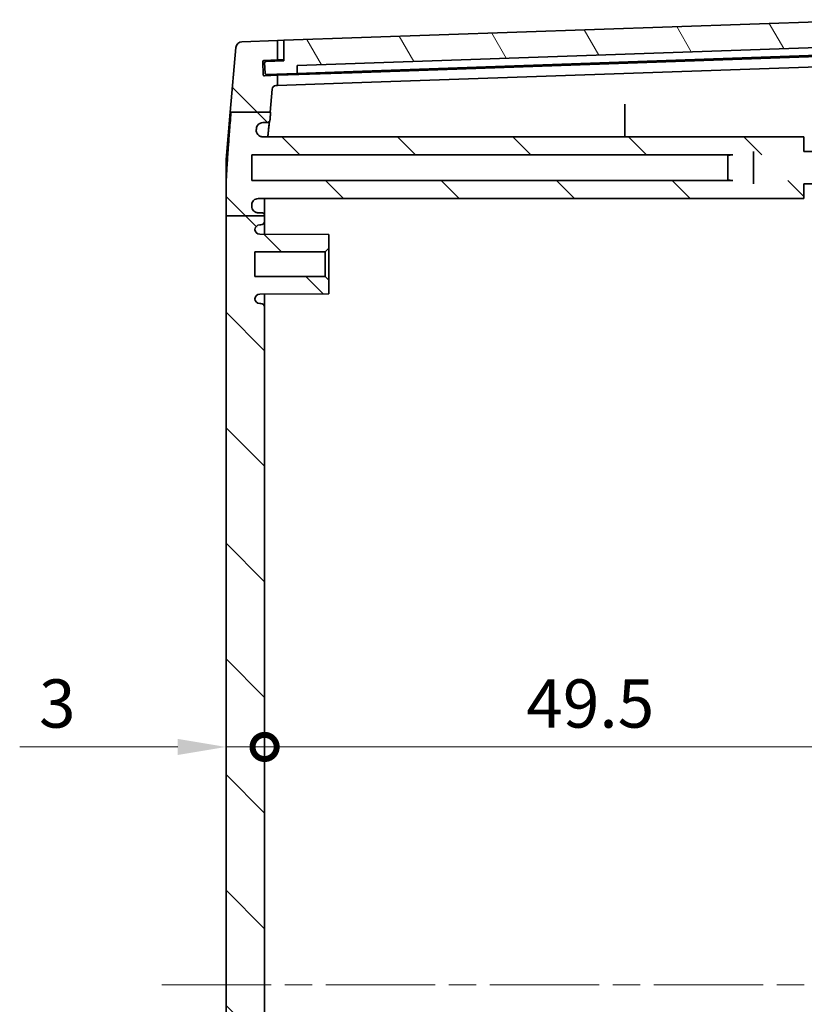
# Model space of a CAD drawing. Units: millimetres. Extents: x 22 to 3385, y 12 to 574.
# Drawn here: x 1070 to 1131, y 370 to 447 of the extents above; entities that cross this region are included whole.
import ezdxf

# ---------------------------------------------------------------- set-up
doc = ezdxf.new("R2010")
doc.units = ezdxf.units.MM
doc.header["$LTSCALE"] = 1.5
doc.linetypes.add('CHAIN', pattern=[0.3543, 0.2362, -0.0295, 0.0591, -0.0295])
doc.layers.get('Defpoints').update_dxf_attribs({"lineweight": 25})
doc.layers.add('Centerline (ISO)', color=7, linetype='Continuous', lineweight=18, true_color=0x80ffff)
doc.layers.add('Hatch (ISO)', color=1, linetype='Continuous', lineweight=18, true_color=0xff0000)
doc.layers.add('Dimension (ISO)', color=7, linetype='Continuous', lineweight=18)
doc.layers.add('Visible (ISO)', color=7, linetype='Continuous', lineweight=35)
doc.styles.add('Note Text (TK)', font='MS PGothic.ttf')
doc.dimstyles.new('Default - Method 1b (TK)', dxfattribs={"dimscale": 1.5, "dimtxt": 2.5, "dimasz": 2.5, "dimexe": 1, "dimexo": 1.5, "dimgap": 1, "dimtad": 1, "dimtoh": 1, "dimrnd": 1e-08, "dimdsep": 46, "dimtxsty": 'Note Text (TK)', "dimcen": 0.09, "dimdle": 5, "dimclrd": 100, "dimclre": 100, "dimclrt": 7, "dimadec": 1, "dimazin": 1, "dimtfac": 1, "dimtmove": 0, "dimatfit": 3, "dimfxl": 0, "dimtolj": 1, "dimlwd": -1, "dimlwe": -1, "dimarcsym": 0})

# ---------------------------------------------------------------- blocks, each defined once
blk = doc.blocks.new('_DotSmall')
at = {"color": 0, "linetype": 'ByBlock', "const_width": 0.5}
blk.add_lwpolyline([(-0.0625, 0, 1), (0.0625, 0, 1)], format="xyb", close=True, dxfattribs=at)
blk = doc.blocks.new('*D30')
at = {"layer": 'Defpoints', "color": 0, "transparency": 16777216}
for p in [(1138.682, 390.26), (1089.182, 371.766), (1138.682, 371.766)]:
    blk.add_point(p, dxfattribs=at)
at = {"layer": 'Dimension (ISO)', "color": 100, "transparency": 16777216}
blk.add_line((1089.182, 390.26), (1138.682, 390.26), dxfattribs=at)
at = {"layer": 'Dimension (ISO)', "color": 100, "transparency": 16777216, "xscale": 3.75, "yscale": 3.75, "zscale": 3.75, "rotation": 180}
blk.add_blockref('_DotSmall', (1089.182, 390.26), dxfattribs=at)
at = {"layer": 'Dimension (ISO)', "color": 100, "transparency": 16777216, "xscale": 3.75, "yscale": 3.75, "zscale": 3.75}
blk.add_blockref('_DotSmall', (1138.682, 390.26), dxfattribs=at)
at = {"layer": 'Dimension (ISO)', "color": 7, "transparency": 16777216, "insert": (1109.522, 393.635), "char_height": 3.75, "attachment_point": 4, "style": 'Note Text (TK)'}
blk.add_mtext('\\A1;49.5', dxfattribs=at)
blk = doc.blocks.new('*D31')
at = {"layer": 'Defpoints', "color": 0, "transparency": 16777216}
for p in [(1086.182, 390.26), (1089.182, 390.26), (1089.182, 390.26)]:
    blk.add_point(p, dxfattribs=at)
at = {"layer": 'Dimension (ISO)', "color": 100, "transparency": 16777216}
for p, q in [((1082.432, 390.26), (1070.147, 390.26)), ((1089.182, 390.26), (1086.182, 390.26)), ((1089.182, 390.26), (1096.682, 390.26))]:
    blk.add_line(p, q, dxfattribs=at)
blk.add_solid([(1082.432, 390.885), (1082.432, 389.635), (1086.182, 390.26)], dxfattribs=at)
at = {"layer": 'Dimension (ISO)', "color": 100, "transparency": 16777216, "xscale": 3.75, "yscale": 3.75, "zscale": 3.75, "rotation": 180}
blk.add_blockref('_DotSmall', (1089.182, 390.26), dxfattribs=at)
at = {"layer": 'Dimension (ISO)', "color": 7, "transparency": 16777216, "insert": (1071.647, 393.635), "char_height": 3.75, "attachment_point": 4, "style": 'Note Text (TK)'}
blk.add_mtext('\\A1;3', dxfattribs=at)

msp = doc.modelspace()

# ---------------------------------------------------------------- hatches: boundary and pattern name
at = {"layer": 'Hatch (ISO)'}
h = msp.add_hatch(dxfattribs=at)
h.set_pattern_fill('ANSI31', color=256, scale=50.8, angle=75.000175, style=0)
h.set_pattern_definition([(120.0002, (589.25, -4), (-5.49925, -3.175017), [])])
edge = h.paths.add_edge_path()
edge.add_ellipse((1089.2866, 443.4099), major_axis=(-0.0035, 0.0999), ratio=1, start_angle=0, end_angle=90)
edge.add_line((1089.1867, 443.4064), (1089.2146, 442.6069))
edge.add_ellipse((1089.3145, 442.6104), major_axis=(-0.0999, -0.0035), ratio=1, start_angle=0, end_angle=90)
edge.add_line((1089.318, 442.5105), (1091.7166, 442.5942))
edge.add_line((1091.7166, 442.5942), (1091.7166, 443.1946))
edge.add_line((1091.7166, 443.1946), (1135.6479, 444.7287))
edge.add_line((1135.6479, 444.7287), (1135.6898, 444.1298))
edge.add_line((1135.6898, 444.1298), (1137.5886, 444.1961))
edge.add_ellipse((1137.5851, 444.296), major_axis=(0.0035, -0.0999), ratio=1, start_angle=0, end_angle=90)
edge.add_line((1137.6851, 444.2995), (1137.6582, 445.0676))
edge.add_ellipse((1137.5583, 445.0641), major_axis=(0.0999, 0.0035), ratio=1, start_angle=0, end_angle=88)
edge.add_line((1137.5583, 445.1641), (1136.6543, 445.1641))
edge.add_line((1136.6543, 445.1641), (1136.5845, 446.7626))
edge.add_line((1136.5845, 446.7626), (1090.6823, 445.1597))
edge.add_line((1090.6823, 445.1597), (1090.6823, 443.5587))
edge.add_line((1090.6823, 443.5587), (1089.2831, 443.5098))
h = msp.add_hatch(dxfattribs=at)
h.set_pattern_fill('ANSI31', color=256, scale=50.8, angle=90.00021, style=0)
h.set_pattern_definition([(135.0002, (589.25, -4), (-4.49011, -4.490145), [])])
edge = h.paths.add_edge_path()
edge.add_line((1125.5694, 309.2654), (1127.1823, 309.5155))
edge.add_line((1127.1823, 309.5155), (1131.0823, 309.5155))
edge.add_line((1131.0823, 309.5155), (1131.0823, 310.6658))
edge.add_line((1131.0823, 310.6658), (1088.6885, 310.6658))
edge.add_spline(control_points=[(1088.6885, 310.6658), (1088.6234, 310.6658), (1088.5588, 310.6784), (1088.4379, 310.7276), (1088.3827, 310.7638), (1088.2895, 310.8551), (1088.2524, 310.9092), (1088.201, 311.0286), (1088.1873, 311.0926), (1088.1861, 311.1575)], knot_values=[-0.0781352, -0.0781352, -0.0781352, -0.0781352, -0.0585834, -0.0585834, -0.0389766, -0.0389766, -0.0194657, -0.0194657, 0, 0, 0, 0], degree=3, periodic=0)
edge.add_spline(control_points=[(1088.1861, 311.1575), (1088.1853, 311.2083), (1088.1845, 311.2588)], knot_values=[0.4014391, 0.4014391, 0.4014391, 0.4157619, 0.4157619, 0.4157619], weights=[1.4325322, 1.4348707, 1.4368254], degree=2, periodic=0)
edge.add_spline(control_points=[(1088.1845, 311.2588), (1088.184, 311.2934), (1088.1871, 311.3279), (1088.2004, 311.3957), (1088.2106, 311.4289), (1088.2495, 311.5207), (1088.2865, 311.5751), (1088.3793, 311.6669), (1088.4344, 311.7033), (1088.5555, 311.7531), (1088.6204, 311.7659), (1088.6859, 311.7659)], knot_values=[-0.0795659, -0.0795659, -0.0795659, -0.0795659, -0.0691972, -0.0691972, -0.0588263, -0.0588263, -0.0392731, -0.0392731, -0.0196568, -0.0196568, 0, 0, 0, 0], degree=3, periodic=0)
edge.add_line((1088.6859, 311.7659), (1088.9339, 311.7659))
edge.add_spline(control_points=[(1088.9339, 311.7659), (1088.9509, 311.7659), (1088.9678, 311.7676), (1089.001, 311.7743), (1089.0172, 311.7794), (1089.0627, 311.7989), (1089.0899, 311.8174), (1089.1356, 311.8637), (1089.1537, 311.891), (1089.1783, 311.951), (1089.1847, 311.9832), (1089.1847, 312.0156)], knot_values=[-0.0394085, -0.0394085, -0.0394085, -0.0394085, -0.034325, -0.034325, -0.0292446, -0.0292446, -0.01947, -0.01947, -0.0097314, -0.0097314, 0, 0, 0, 0], degree=3, periodic=0)
edge.add_line((1089.1847, 312.0156), (1089.1847, 312.016))
edge.add_line((1089.1847, 312.016), (1089.1823, 312.016))
edge.add_line((1089.1823, 312.016), (1086.1823, 312.016))
edge.add_line((1086.1823, 312.016), (1086.1823, 309.6396))
edge.add_spline(control_points=[(1086.1823, 309.6396), (1086.2757, 307.5679), (1086.6755, 302.6655)], knot_values=[1.2814522, 1.2814522, 1.2814522, 1.8233747, 1.8233747, 1.8233747], weights=[1.7357824, 1.5234713, 1], degree=2, periodic=0)
edge.add_line((1086.6755, 302.6655), (1089.7153, 302.6655))
edge.add_line((1089.7153, 302.6655), (1089.7584, 302.6655))
edge.add_spline(control_points=[(1089.7584, 302.6655), (1089.673, 303.6949), (1089.6051, 304.5364)], knot_values=[0, 0, 0, 0.0707547, 0.0707547, 0.0707547], weights=[1, 1.0838075, 1.1611121], degree=2, periodic=0)
edge.add_spline(control_points=[(1089.6051, 304.5364), (1089.6027, 304.566), (1089.5951, 304.5949), (1089.57, 304.6488), (1089.5527, 304.6732), (1089.5084, 304.717), (1089.481, 304.7351), (1089.4207, 304.7599), (1089.3884, 304.7662), (1089.3558, 304.7662)], knot_values=[-0.0373662, -0.0373662, -0.0373662, -0.0373662, -0.0284561, -0.0284561, -0.0195456, -0.0195456, -0.0097759, -0.0097759, 0, 0, 0, 0], degree=3, periodic=0)
edge.add_line((1089.3558, 304.7662), (1089.0446, 304.7662))
edge.add_spline(control_points=[(1089.0446, 304.7662), (1088.985, 304.7662), (1088.9259, 304.7769), (1088.8142, 304.8184), (1088.7625, 304.8491), (1088.6682, 304.9306), (1088.6277, 304.9824), (1088.5689, 305.0985), (1088.5512, 305.1617), (1088.546, 305.2266)], knot_values=[-0.0748008, -0.0748008, -0.0748008, -0.0748008, -0.0569208, -0.0569208, -0.0390428, -0.0390428, -0.0195193, -0.0195193, 0, 0, 0, 0], degree=3, periodic=0)
edge.add_spline(control_points=[(1088.546, 305.2266), (1088.542, 305.2769), (1088.5381, 305.3267)], knot_values=[0.0040562, 0.0040562, 0.0040562, 0.0083604, 0.0083604, 0.0083604], weights=[1.008541, 1.0130586, 1.0175468], degree=2, periodic=0)
edge.add_spline(control_points=[(1088.5381, 305.3267), (1088.5349, 305.3667), (1088.5366, 305.4069), (1088.5495, 305.4862), (1088.5607, 305.5249), (1088.602, 305.6218), (1088.639, 305.6762), (1088.7318, 305.7678), (1088.7867, 305.8041), (1088.9074, 305.8536), (1088.9719, 305.8663), (1089.0371, 305.8663)], knot_values=[-0.0827623, -0.0827623, -0.0827623, -0.0827623, -0.0707185, -0.0707185, -0.058673, -0.058673, -0.0391247, -0.0391247, -0.0195614, -0.0195614, 0, 0, 0, 0], degree=3, periodic=0)
edge.add_line((1089.0371, 305.8663), (1131.0823, 305.8663))
edge.add_line((1131.0823, 305.8663), (1131.0823, 307.0165))
edge.add_line((1131.0823, 307.0165), (1127.1823, 307.0165))
edge.add_line((1127.1823, 307.0165), (1125.5694, 307.2667))
edge.add_line((1125.5694, 307.2667), (1088.1823, 307.2667))
edge.add_line((1088.1823, 307.2667), (1088.1823, 309.2654))
edge.add_line((1088.1823, 309.2654), (1125.5694, 309.2654))
edge = h.paths.add_edge_path()
edge.add_line((1089.7588, 302.1682), (1089.7153, 302.6655))
edge.add_line((1089.7153, 302.6655), (1086.6755, 302.6655))
edge.add_line((1086.6755, 302.6655), (1086.6175, 302.6655))
edge.add_line((1086.6175, 302.6655), (1086.9432, 298.9423))
edge.add_ellipse((1087.4413, 298.9859), major_axis=(-0.4981, -0.0436), ratio=1, start_angle=0, end_angle=83)
edge.add_line((1087.4239, 298.4862), (1090.1823, 298.3899))
edge.add_line((1090.1823, 298.3899), (1090.1823, 299.8908))
edge.add_line((1090.1823, 299.8908), (1089.1353, 299.9273))
edge.add_ellipse((1089.1388, 300.0273), major_axis=(-0.0035, -0.0999), ratio=1, start_angle=270, end_angle=360, ccw=False)
edge.add_line((1089.0388, 300.0308), (1089.0737, 301.0301))
edge.add_ellipse((1089.1737, 301.0267), major_axis=(-0.0999, 0.0035), ratio=1, start_angle=270, end_angle=360, ccw=False)
edge.add_line((1089.1772, 301.1266), (1090.1823, 301.0915))
edge.add_line((1090.1823, 301.0915), (1090.1823, 301.8899))
edge.add_line((1090.1823, 301.8899), (1090.0472, 301.8946))
edge.add_ellipse((1090.0576, 302.1944), major_axis=(-0.0105, -0.2998), ratio=1, start_angle=277, end_angle=360, ccw=False)
edge = h.paths.add_edge_path()
edge.add_spline(control_points=[(1089.1823, 431.5162), (1089.1823, 431.5321), (1089.1807, 431.5481), (1089.1777, 431.5637)], knot_values=[-0.0274732, -0.0274732, -0.0274732, -0.0274732, -0.0226763, -0.0226763, -0.0226763, -0.0226763], degree=3, periodic=0)
edge.add_spline(control_points=[(1089.1777, 431.5637), (1089.1744, 431.5806), (1089.1693, 431.5971), (1089.1514, 431.6402), (1089.1309, 431.671), (1089.0872, 431.7146), (1089.0565, 431.7352), (1088.9994, 431.7588), (1088.9631, 431.766), (1088.9323, 431.766)], knot_values=[0.0415472, 0.0415472, 0.0415472, 0.0415472, 0.0462801, 0.0462801, 0.0555361, 0.0555361, 0.0647921, 0.0647921, 0.0740482, 0.0740482, 0.0740482, 0.0740482], degree=3, periodic=0)
edge.add_line((1088.9323, 431.766), (1088.6839, 431.766))
edge.add_spline(control_points=[(1088.6839, 431.766), (1088.6488, 431.766), (1088.6138, 431.7697), (1088.5451, 431.7843), (1088.5116, 431.7951), (1088.4199, 431.8359), (1088.366, 431.8738), (1088.2776, 431.9661), (1088.2432, 432.019), (1088.2195, 432.0768)], knot_values=[-0.0796154, -0.0796154, -0.0796154, -0.0796154, -0.0690883, -0.0690883, -0.0585602, -0.0585602, -0.0389825, -0.0389825, -0.0202154, -0.0202154, -0.0202154, -0.0202154], degree=3, periodic=0)
edge.add_spline(control_points=[(1088.2195, 432.0768), (1088.1963, 432.1335), (1088.1823, 432.2051), (1088.1823, 432.266)], knot_values=[0.0557669, 0.0557669, 0.0557669, 0.0557669, 0.0740482, 0.0740482, 0.0740482, 0.0740482], degree=3, periodic=0)
edge.add_line((1088.1823, 432.266), (1088.1823, 432.2846))
edge.add_spline(control_points=[(1088.1823, 432.2846), (1088.1829, 432.3296), (1088.1837, 432.3749)], knot_values=[0.5631623, 0.5631623, 0.5631623, 0.5759699, 0.5759699, 0.5759699], weights=[1.4424737, 1.4406641, 1.4385434], degree=2, periodic=0)
edge.add_spline(control_points=[(1088.1837, 432.3749), (1088.1848, 432.4389), (1088.1983, 432.5021), (1088.2487, 432.6209), (1088.2856, 432.6753), (1088.3785, 432.767), (1088.4336, 432.8035), (1088.5549, 432.8532), (1088.6199, 432.866), (1088.6856, 432.866)], knot_values=[-0.0780659, -0.0780659, -0.0780659, -0.0780659, -0.0588627, -0.0588627, -0.0393254, -0.0393254, -0.0196903, -0.0196903, 0, 0, 0, 0], degree=3, periodic=0)
edge.add_line((1088.6856, 432.866), (1131.0823, 432.866))
edge.add_line((1131.0823, 432.866), (1131.0823, 434.0161))
edge.add_line((1131.0823, 434.0161), (1130.8323, 434.2661))
edge.add_line((1130.8323, 434.2661), (1088.1823, 434.2661))
edge.add_line((1088.1823, 434.2661), (1088.1823, 436.266))
edge.add_line((1088.1823, 436.266), (1130.8323, 436.266))
edge.add_line((1130.8323, 436.266), (1131.0823, 436.516))
edge.add_line((1131.0823, 436.516), (1131.0823, 437.666))
edge.add_line((1131.0823, 437.666), (1089.0357, 437.666))
edge.add_spline(control_points=[(1089.0357, 437.666), (1088.9954, 437.666), (1088.9553, 437.6709), (1088.8771, 437.6901), (1088.8393, 437.7044), (1088.7459, 437.7532), (1088.6947, 437.7944), (1088.6108, 437.894), (1088.579, 437.9515), (1088.5393, 438.0754), (1088.5317, 438.1406), (1088.5369, 438.2055)], knot_values=[-0.0827328, -0.0827328, -0.0827328, -0.0827328, -0.0706551, -0.0706551, -0.0585793, -0.0585793, -0.0390427, -0.0390427, -0.0195202, -0.0195202, 0, 0, 0, 0], degree=3, periodic=0)
edge.add_spline(control_points=[(1088.5369, 438.2055), (1088.5408, 438.2552), (1088.5448, 438.3056)], knot_values=[1.3098591, 1.3098591, 1.3098591, 1.3141076, 1.3141076, 1.3141076], weights=[1.0116403, 1.0071528, 1.0026361], degree=2, periodic=0)
edge.add_spline(control_points=[(1088.5448, 438.3056), (1088.5495, 438.3649), (1088.5648, 438.423), (1088.615, 438.5309), (1088.6496, 438.5799), (1088.7383, 438.6675), (1088.7932, 438.7038), (1088.9138, 438.7533), (1088.9784, 438.766), (1089.0435, 438.766)], knot_values=[-0.0748207, -0.0748207, -0.0748207, -0.0748207, -0.0569634, -0.0569634, -0.0391041, -0.0391041, -0.0195546, -0.0195546, 0, 0, 0, 0], degree=3, periodic=0)
edge.add_line((1089.0435, 438.766), (1089.3546, 438.766))
edge.add_spline(control_points=[(1089.3546, 438.766), (1089.3844, 438.766), (1089.4139, 438.7713), (1089.4697, 438.7921), (1089.4955, 438.8073), (1089.5427, 438.848), (1089.5629, 438.8738), (1089.5924, 438.9319), (1089.6013, 438.9635), (1089.604, 438.9959)], knot_values=[-0.0373725, -0.0373725, -0.0373725, -0.0373725, -0.0284479, -0.0284479, -0.0195249, -0.0195249, -0.009761, -0.009761, 0, 0, 0, 0], degree=3, periodic=0)
edge.add_spline(control_points=[(1089.604, 438.9959), (1089.6265, 439.2745), (1089.6508, 439.5722)], knot_values=[1.5419659, 1.5419659, 1.5419659, 1.5639608, 1.5639608, 1.5639608], weights=[1.0496169, 1.0252781, 1.0002348], degree=2, periodic=0)
edge.add_line((1089.6508, 439.5722), (1086.5698, 439.5722))
edge.add_spline(control_points=[(1086.5698, 439.5722), (1086.2666, 435.7732), (1086.1823, 433.941)], knot_values=[0.0001371, 0.0001371, 0.0001371, 0.4380571, 0.4380571, 0.4380571], weights=[1.0002524, 1.4033264, 1.5806039], degree=2, periodic=0)
edge.add_line((1086.1823, 433.941), (1086.1823, 431.5162))
edge.add_line((1086.1823, 431.5162), (1089.1823, 431.5162))
edge = h.paths.add_edge_path()
edge.add_line((1089.1823, 312.016), (1089.1823, 312.416))
edge.add_ellipse((1088.8823, 312.416), major_axis=(0.3, 0), ratio=1, start_angle=0, end_angle=90)
edge.add_line((1088.8823, 312.716), (1088.8023, 312.716))
edge.add_ellipse((1088.8023, 313.086), major_axis=(0, -0.37), ratio=1, start_angle=270, end_angle=360, ccw=False)
edge.add_ellipse((1088.8018, 313.0679), major_axis=(-0.3696, 0.0182), ratio=1, start_angle=273.115949, end_angle=360, ccw=False)
edge.add_line((1088.7999, 313.4379), (1094.1823, 313.466))
edge.add_line((1094.1823, 313.466), (1094.1823, 314.516))
edge.add_line((1094.1823, 314.516), (1093.8823, 314.816))
edge.add_line((1093.8823, 314.816), (1088.4323, 314.816))
edge.add_line((1088.4323, 314.816), (1088.4323, 316.716))
edge.add_line((1088.4323, 316.716), (1093.8823, 316.716))
edge.add_line((1093.8823, 316.716), (1094.1823, 317.016))
edge.add_line((1094.1823, 317.016), (1094.1823, 318.066))
edge.add_line((1094.1823, 318.066), (1088.7999, 318.0942))
edge.add_ellipse((1088.8018, 318.4642), major_axis=(-0.0019, -0.37), ratio=1, start_angle=273.115949, end_angle=360, ccw=False)
edge.add_ellipse((1088.8023, 318.446), major_axis=(-0.37, 0), ratio=1, start_angle=270, end_angle=360, ccw=False)
edge.add_line((1088.8023, 318.816), (1088.8823, 318.816))
edge.add_ellipse((1088.8823, 319.116), major_axis=(0, -0.3), ratio=1, start_angle=0, end_angle=90)
edge.add_line((1089.1823, 319.116), (1089.1823, 424.416))
edge.add_ellipse((1088.8823, 424.416), major_axis=(0.3, 0), ratio=1, start_angle=0, end_angle=90)
edge.add_line((1088.8823, 424.716), (1088.8023, 424.716))
edge.add_ellipse((1088.8023, 425.086), major_axis=(0, -0.37), ratio=1, start_angle=270, end_angle=360, ccw=False)
edge.add_ellipse((1088.8018, 425.0679), major_axis=(-0.3696, 0.0182), ratio=1, start_angle=273.115949, end_angle=360, ccw=False)
edge.add_line((1088.7999, 425.4379), (1094.1823, 425.466))
edge.add_line((1094.1823, 425.466), (1094.1823, 426.516))
edge.add_line((1094.1823, 426.516), (1093.8823, 426.816))
edge.add_line((1093.8823, 426.816), (1088.4323, 426.816))
edge.add_line((1088.4323, 426.816), (1088.4323, 428.716))
edge.add_line((1088.4323, 428.716), (1093.8823, 428.716))
edge.add_line((1093.8823, 428.716), (1094.1823, 429.016))
edge.add_line((1094.1823, 429.016), (1094.1823, 430.066))
edge.add_line((1094.1823, 430.066), (1088.7999, 430.0942))
edge.add_ellipse((1088.8018, 430.4642), major_axis=(-0.0019, -0.37), ratio=1, start_angle=273.115949, end_angle=360, ccw=False)
edge.add_ellipse((1088.8023, 430.446), major_axis=(-0.37, 0), ratio=1, start_angle=270, end_angle=360, ccw=False)
edge.add_line((1088.8023, 430.816), (1088.8823, 430.816))
edge.add_ellipse((1088.8823, 431.116), major_axis=(0, -0.3), ratio=1, start_angle=0, end_angle=90)
edge.add_line((1089.1823, 431.116), (1089.1823, 431.5162))
edge.add_line((1089.1823, 431.5162), (1086.1823, 431.5162))
edge.add_line((1086.1823, 431.5162), (1086.1823, 312.016))
edge.add_line((1086.1823, 312.016), (1089.1823, 312.016))
edge = h.paths.add_edge_path()
edge.add_line((1089.602, 439.5722), (1089.7588, 441.3638))
edge.add_ellipse((1090.0576, 441.3377), major_axis=(-0.2989, 0.0261), ratio=1, start_angle=277, end_angle=360, ccw=False)
edge.add_line((1090.0472, 441.6375), (1090.1823, 441.6422))
edge.add_line((1090.1823, 441.6422), (1090.1823, 442.4406))
edge.add_line((1090.1823, 442.4406), (1089.1772, 442.4055))
edge.add_ellipse((1089.1737, 442.5054), major_axis=(0.0035, -0.0999), ratio=1, start_angle=270, end_angle=360, ccw=False)
edge.add_line((1089.0737, 442.5019), (1089.0388, 443.5013))
edge.add_ellipse((1089.1388, 443.5048), major_axis=(-0.0999, -0.0035), ratio=1, start_angle=270, end_angle=360, ccw=False)
edge.add_line((1089.1353, 443.6047), (1090.1823, 443.6413))
edge.add_line((1090.1823, 443.6413), (1090.1823, 445.1422))
edge.add_line((1090.1823, 445.1422), (1087.4239, 445.0459))
edge.add_ellipse((1087.4413, 444.5462), major_axis=(-0.0174, 0.4997), ratio=1, start_angle=0, end_angle=83)
edge.add_line((1086.9432, 444.5898), (1086.5043, 439.5722))
edge.add_line((1086.5043, 439.5722), (1086.5698, 439.5722))
edge.add_line((1086.5698, 439.5722), (1089.602, 439.5722))

# ---------------------------------------------------------------- linework, layer by layer
at = {"layer": 'Centerline (ISO)', "linetype": 'CHAIN', "ltscale": 23.990969}
msp.add_line((1081.1823, 371.7661), (1146.1823, 371.7661), dxfattribs=at)
at = {"layer": 'Visible (ISO)'}
for p, q in [((1136.5845, 446.7626), (1090.6823, 445.1597)), ((1086.9432, 444.5898), (1086.5043, 439.5722)), ((1090.1823, 445.1422), (1087.4239, 445.0459)), ((1090.6823, 445.1597), (1090.1823, 445.1422)), ((1090.1823, 443.6413), (1090.1823, 445.1422)), ((1090.6823, 445.1597), (1090.6823, 443.5587)), ((1091.7166, 443.1946), (1135.6479, 444.7287)), ((1136.6823, 444.0644), (1095.9759, 442.6429)), ((1135.6898, 444.1298), (1096.0575, 442.7458)), ((1089.0737, 442.5019), (1089.0388, 443.5013)), ((1089.1353, 443.6047), (1090.1823, 443.6413)), ((1089.1867, 443.4064), (1089.2146, 442.6069)), ((1090.6823, 443.5587), (1089.2831, 443.5098)), ((1090.1823, 443.6413), (1090.6823, 443.6588)), ((1091.7166, 442.5942), (1091.7166, 443.1946)), ((1136.6823, 443.266), (1095.9759, 441.8445)), ((1090.1823, 442.4406), (1089.1772, 442.4055)), ((1089.318, 442.5105), (1091.7166, 442.5942)), ((1095.9759, 442.6429), (1090.1823, 442.4406)), ((1090.1823, 441.6422), (1090.1823, 442.4406)), ((1096.0575, 442.7458), (1091.7166, 442.5942)), ((1090.0472, 441.6375), (1090.1823, 441.6422)), ((1090.1823, 441.6422), (1095.9759, 441.8445)), ((1089.602, 439.5722), (1089.7588, 441.3638)), ((1086.1823, 435.892), (1086.5043, 439.5722)), ((1086.5698, 439.5722), (1089.6508, 439.5722)), ((1117.1823, 437.666), (1117.1823, 439.7627)), ((1089.0435, 438.766), (1089.3546, 438.766)), ((1131.0823, 437.666), (1089.0357, 437.666)), ((1131.0823, 437.666), (1089.0357, 437.666)), ((1131.0823, 436.516), (1131.0823, 437.666)), ((1088.1823, 434.2661), (1088.1823, 436.266)), ((1088.1823, 436.266), (1125.5694, 436.266)), ((1125.1823, 436.206), (1125.5693, 436.266)), ((1125.1823, 434.326), (1125.1823, 436.206)), ((1127.1823, 436.516), (1127.1823, 434.0161)), ((1133.1823, 436.516), (1131.0823, 436.516)), ((1086.1823, 433.941), (1086.1823, 435.892)), ((1086.1823, 433.941), (1086.1823, 431.5162)), ((1125.5694, 434.2661), (1088.1823, 434.2661)), ((1125.1823, 434.326), (1125.5693, 434.2661)), ((1131.0823, 432.866), (1131.0823, 434.0161)), ((1133.1823, 434.016), (1131.0823, 434.016)), ((1088.1823, 432.266), (1088.1823, 432.2846)), ((1131.0823, 432.866), (1088.6848, 432.866)), ((1088.6856, 432.866), (1131.0823, 432.866)), ((1089.1823, 431.5162), (1089.1823, 432.866)), ((1131.0823, 432.866), (1131.0823, 432.866)), ((1086.1823, 431.5162), (1086.1823, 312.016)), ((1086.1823, 431.5162), (1089.1823, 431.5162)), ((1088.9323, 431.766), (1088.6839, 431.766)), ((1089.1823, 431.116), (1089.1823, 431.5162)), ((1088.8023, 430.816), (1088.8823, 430.816)), ((1089.1823, 430.0922), (1089.1823, 431.116)), ((1094.1823, 430.066), (1088.7999, 430.0942)), ((1094.1823, 429.016), (1094.1823, 430.066)), ((1088.4323, 426.816), (1088.4323, 428.716)), ((1088.4323, 428.716), (1093.8823, 428.716)), ((1093.8823, 428.716), (1094.1823, 429.016)), ((1093.8823, 428.716), (1093.8823, 426.816)), ((1094.1823, 426.516), (1094.1823, 429.016)), ((1093.8823, 426.816), (1088.4323, 426.816)), ((1094.1823, 426.516), (1093.8823, 426.816)), ((1094.1823, 425.466), (1094.1823, 426.516)), ((1088.7999, 425.4379), (1094.1823, 425.466)), ((1089.1823, 424.416), (1089.1823, 425.4399)), ((1088.8823, 424.716), (1088.8023, 424.716)), ((1089.1823, 319.116), (1089.1823, 424.416))]:
    msp.add_line(p, q, dxfattribs=at)
for centre, radius, start, end in [((1087.4413, 444.5462), 0.5, 92, 175), ((1089.1388, 443.5048), 0.1, 92, 182), ((1089.2866, 443.4099), 0.1, 92, 182), ((1089.1737, 442.5054), 0.1, 182, 272), ((1089.3145, 442.6104), 0.1, 182, 272), ((1090.0576, 441.3377), 0.3, 92, 175), ((1088.8023, 430.446), 0.37, 90, 180), ((1088.8823, 431.116), 0.3, 270, 0), ((1088.8018, 430.4642), 0.37, 182.815949, 269.7), ((1088.8018, 425.0679), 0.37, 90.3, 177.184051), ((1088.8023, 425.086), 0.37, 180, 270), ((1088.8823, 424.416), 0.3, 0, 90)]:
    msp.add_arc(centre, radius, start, end, dxfattribs=at)
msp.add_ellipse((1088.6973, 432.2588), major_axis=(-0.0584, 0.605), ratio=0.8865053, start_param=6.1977675, end_param=6.2230924, dxfattribs=at)
for points, knots in [([(1117.1823, 439.7627), (1117.1823, 439.7904), (1117.1823, 439.8232), (1117.1823, 439.8953), (1117.1823, 439.934), (1117.1823, 440.0121), (1117.1823, 440.0509), (1117.1823, 440.1109), (1117.1823, 440.1333), (1117.1823, 440.1745), (1117.1823, 440.193), (1117.1823, 440.209)], [0, 0, 0, 0, 0.011733277, 0.011733277, 0.023460642, 0.023460642, 0.03517975, 0.03517975, 0.042868656, 0.042868656, 0.050557575, 0.050557575, 0.050557575, 0.050557575]), ([(1088.5448, 438.3056), (1088.5495, 438.3649), (1088.5648, 438.423), (1088.615, 438.5309), (1088.6496, 438.5799), (1088.7383, 438.6675), (1088.7932, 438.7038), (1088.9138, 438.7533), (1088.9784, 438.766), (1089.0435, 438.766)], [-0.074820681, -0.074820681, -0.074820681, -0.074820681, -0.056963383, -0.056963383, -0.039104062, -0.039104062, -0.019554644, -0.019554644, 0, 0, 0, 0]), ([(1089.3546, 438.766), (1089.3844, 438.766), (1089.4139, 438.7713), (1089.4697, 438.7921), (1089.4955, 438.8073), (1089.5427, 438.848), (1089.5629, 438.8738), (1089.5924, 438.9319), (1089.6013, 438.9635), (1089.604, 438.9959)], [-0.037372512, -0.037372512, -0.037372512, -0.037372512, -0.028447944, -0.028447944, -0.019524861, -0.019524861, -0.00976103, -0.00976103, 0, 0, 0, 0]), ([(1089.5711, 438.8908), (1089.5676, 438.874), (1089.5627, 438.8485), (1089.5479, 438.7565), (1089.5366, 438.6717), (1089.5121, 438.4628), (1089.4989, 438.3384), (1089.4709, 438.0552), (1089.4561, 437.8963), (1089.4388, 437.7042), (1089.4371, 437.6852), (1089.4354, 437.666)], [2.08666155, 2.08666155, 2.08666155, 2.08666155, 2.12205936, 2.12205936, 2.19170392, 2.19170392, 2.26134848, 2.26134848, 2.33099304, 2.33099304, 2.33855785, 2.33855785, 2.33855785, 2.33855785]), ([(1089.4354, 437.666), (1089.4461, 437.7865), (1089.4565, 437.9004), (1089.4813, 438.1626), (1089.4952, 438.3023), (1089.5212, 438.5442), (1089.5334, 438.6464), (1089.5547, 438.8022), (1089.5644, 438.8597), (1089.5709, 438.8905)], [2.38270911, 2.38270911, 2.38270911, 2.38270911, 2.4302778, 2.4302778, 2.49992236, 2.49992236, 2.56956692, 2.56956692, 2.63464815, 2.63464815, 2.63464815, 2.63464815]), ([(1089.0357, 437.666), (1088.9954, 437.666), (1088.9553, 437.6709), (1088.8771, 437.6901), (1088.8393, 437.7044), (1088.7459, 437.7532), (1088.6947, 437.7944), (1088.6108, 437.894), (1088.579, 437.9515), (1088.5393, 438.0754), (1088.5317, 438.1406), (1088.5369, 438.2055)], [-0.082732826, -0.082732826, -0.082732826, -0.082732826, -0.070655147, -0.070655147, -0.058579255, -0.058579255, -0.039042669, -0.039042669, -0.019520235, -0.019520235, 0, 0, 0, 0]), ([(1088.1837, 432.3749), (1088.1848, 432.4389), (1088.1983, 432.5021), (1088.2487, 432.6209), (1088.2856, 432.6753), (1088.3785, 432.767), (1088.4336, 432.8035), (1088.5549, 432.8532), (1088.6199, 432.866), (1088.6856, 432.866)], [-0.078065856, -0.078065856, -0.078065856, -0.078065856, -0.058862706, -0.058862706, -0.039325356, -0.039325356, -0.019690285, -0.019690285, 0, 0, 0, 0]), ([(1088.6839, 431.766), (1088.6488, 431.766), (1088.6138, 431.7697), (1088.5451, 431.7843), (1088.5116, 431.7951), (1088.4199, 431.8359), (1088.366, 431.8738), (1088.2776, 431.9661), (1088.2432, 432.019), (1088.2195, 432.0768)], [-0.079615411, -0.079615411, -0.079615411, -0.079615411, -0.069088338, -0.069088338, -0.058560203, -0.058560203, -0.038982488, -0.038982488, -0.020215378, -0.020215378, -0.020215378, -0.020215378]), ([(1088.6823, 431.7661), (1088.6811, 431.7661), (1088.68, 431.7661), (1088.6786, 431.7661), (1088.6784, 431.7661), (1088.6783, 431.7661)], [-0.07952254343, -0.07952254343, -0.07952254343, -0.07952254343, -0.07917617094, -0.07917617094, -0.07911964837, -0.07911964837, -0.07911964837, -0.07911964837]), ([(1089.1777, 431.5637), (1089.1744, 431.5806), (1089.1693, 431.5971), (1089.1514, 431.6402), (1089.1309, 431.671), (1089.0872, 431.7146), (1089.0565, 431.7352), (1088.9994, 431.7588), (1088.9631, 431.766), (1088.9323, 431.766)], [0.041547225, 0.041547225, 0.041547225, 0.041547225, 0.046280106, 0.046280106, 0.05553613, 0.05553613, 0.064792148, 0.064792148, 0.074048161, 0.074048161, 0.074048161, 0.074048161])]:
    msp.add_open_spline(points, degree=3, knots=knots, dxfattribs=at)
for points, weights in [([(1086.5698, 439.5722), (1086.2666, 435.7732), (1086.1823, 433.941)], [1.0002523685, 1.40332644365, 1.58060387023]), ([(1089.604, 438.9959), (1089.6265, 439.2745), (1089.6508, 439.5722)], [1.04961688957, 1.02527807111, 1.00023481138]), ([(1088.5369, 438.2055), (1088.5408, 438.2552), (1088.5448, 438.3056)], [1.01164025995, 1.00715281134, 1.00263613099]), ([(1088.1823, 432.2846), (1088.1829, 432.3296), (1088.1837, 432.3749)], [1.44247374164, 1.44066414006, 1.43854337625])]:
    msp.add_rational_spline(points, weights, degree=2, dxfattribs=at)
for points in [[(1088.2195, 432.0768), (1088.1963, 432.1335), (1088.1823, 432.2051), (1088.1823, 432.266)], [(1089.1823, 431.5162), (1089.1823, 431.5321), (1089.1807, 431.5481), (1089.1777, 431.5637)]]:
    msp.add_open_spline(points, degree=3, dxfattribs=at)

# ---------------------------------------------------------------- dimensions: what is measured, and where the dimension line sits
at = {"layer": 'Dimension (ISO)', "color": 100, "true_color": 0x00ff3f}
for base, p1, p2, override, picture, middle in [((1089.1823, 390.2598), (1086.1823, 390.2598), (1089.1823, 390.2598), {"dimtoh": 0, "dimdec": 2, "dimblk2": 'DotSmall', "dimsah": 1, "dimdle": 0, "dimse1": 1, "dimse2": 1, "dimtp": 0, "dimtm": 0, "dimtdec": 2, "dimtofl": 1, "dimatfit": 1}, '*D31', (1072.7334, 390.2598)), ((1138.6823, 390.2598), (1089.1823, 371.766), (1138.6823, 371.766), {"dimtoh": 0, "dimdec": 2, "dimblk1": 'DotSmall', "dimblk2": 'DotSmall', "dimsah": 1, "dimdle": 0, "dimse1": 1, "dimse2": 1, "dimtp": 0, "dimtm": 0, "dimtdec": 2, "dimtofl": 0, "dimatfit": 1}, '*D30', (1113.9323, 390.2598))]:
    dim = msp.add_linear_dim(base=base, p1=p1, p2=p2, angle=180, dimstyle='Default - Method 1b (TK)', override=override, dxfattribs=at)
    dim.commit()
    dim.dimension.update_dxf_attribs({"geometry": picture, "text_midpoint": middle, "dimtype": 160})

doc.saveas('drawing.dxf')
